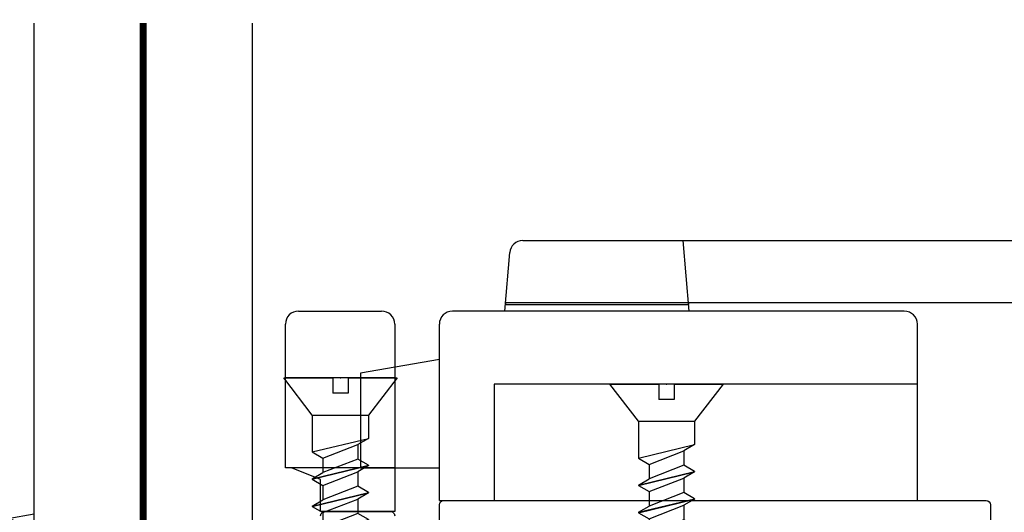
# Model space of a CAD drawing. Units: inches. Extents: x 1.1 to 35.1, y 1 to 19.
# Drawn here: x 21.6 to 23.9, y 11 to 12.1 of the extents above; entities that cross this region are included whole.
import ezdxf

# ---------------------------------------------------------------- set-up
doc = ezdxf.new("R2010")
doc.units = ezdxf.units.IN
doc.header["$MEASUREMENT"] = 0
doc.linetypes.add('HIDDEN2', pattern=[0.1875, 0.125, -0.0625])
doc.layers.add('Arcadia-Hidden', color=1, linetype='HIDDEN2')
doc.layers.add('Arcadia-Profile', color=5, linetype='Continuous')

# ---------------------------------------------------------------- blocks, each defined once
blk = doc.blocks.new('A$C582731C5')
at = {"layer": 'Arcadia-Profile'}
for p, q in [((-0.08550000000002456, 0.1299999999999955), (0, 0.0645000000000664)), ((-0.08549999999979718, 0.017578125), (-0.08550000000002456, 0.1299999999999955)), ((0, -0.0645000000000664), (0, 0.0645000000000664)), ((-0.08550000000002456, -0.1299999999999955), (-0.08549999999979718, -0.017578125)), ((0, -0.0645000000000664), (-0.08550000000002456, -0.1299999999999955))]:
    blk.add_line(p, q, dxfattribs=at)
for points in [[(-0.08549999999979718, 0.017578125), (-0.05034374999979718, 0.017578125)], [(-0.05034374999979718, 0.017578125), (-0.05034374999979718, -0.017578125)], [(-0.08549999999979718, -0.017578125), (-0.05034374999979718, -0.017578125)]]:
    blk.add_lwpolyline(points, dxfattribs=at)
blk.add_point((-0.08549999999979718, 0), dxfattribs=at)
blk = doc.blocks.new('A$C7B6F4576')
at = {"layer": 'Arcadia-Profile'}
for p, q in [((0.01414508159518846, 0.02449999999998909), (0, 0)), ((0.04539508159518846, -0.1045000000001437), (0.01414508159518846, 0.02449999999998909)), ((0.01414508159518846, 0.02449999999998909), (0.01514508159516481, 0.02449999999998909)), ((0.04639508159516481, -0.1045000000001437), (0.01514508159516481, 0.02449999999998909)), ((0.01514508159516481, 0.02449999999998909), (0.02929016319035327, 0)), ((0.07664508159518846, 0.02449999999998909), (0.0625, 0)), ((0.1078950815951885, -0.1045000000001437), (0.07664508159518846, 0.02449999999998909)), ((0.07664508159518846, 0.02449999999998909), (0.07764508159516481, 0.02449999999998909)), ((0.1088950815951648, -0.1045000000001437), (0.07764508159516481, 0.02449999999998909)), ((0.07764508159516481, 0.02449999999998909), (0.09179016319035327, 0)), ((0, 0), (0.03125, -0.08000000000015461)), ((0.06400751113676506, -0.07399437718936497), (0.02929016319035327, 0)), ((0.02929016319035327, 0), (0.0625, 0)), ((0.0625, 0), (0.09375, -0.08000000000015461)), ((0.1265075111367651, -0.07399437718936497), (0.09179016319035327, 0)), ((0.1071658085745639, 0), (0.09179016319035327, 0)), ((0.1444854212164728, -0.0129215600442194), (0.1071658085745639, 0)), ((0.1533713053268002, 0.002469242705501529), (0.1444854212162454, -0.0129215600442194)), ((0.1629562695366076, -0.05580733969020457), (0.1533713053268002, 0.002469242705501529)), ((0.1533713053268002, 0.002469242705501529), (0.1543713053267766, 0.002469242705501529)), ((0.1640283309687902, -0.05624547319769135), (0.1543713053267766, 0.002469242705501529)), ((0.1543713053267766, 0.002469242705501529), (0.1734365624802194, -0.02294561666531081)), ((0.1637158911910319, -0.0573858393493083), (0.1444854212162454, -0.0129215600442194)), ((0.2078316077066802, -0.04409336845196776), (0.1265075111367651, -0.07399437718936497)), ((0.1637158911910319, -0.0573858393493083), (0.1734365624802194, -0.02294561666531081)), ((0.2078316077066802, -0.03485457312694962), (0.1734365624801057, -0.0229456166654245)), ((0.04539508159518846, -0.1045000000001437), (0.03125, -0.08000000000015461)), ((0.04639508159516481, -0.1045000000001437), (0.06400751113676506, -0.07399437718936497)), ((0.06054016319035327, -0.08000000000015461), (0.09375, -0.08000000000015461)), ((0.1078950815951885, -0.1045000000001437), (0.09375, -0.08000000000015461)), ((0.1088950815951648, -0.1045000000001437), (0.1265075111367651, -0.07399437718936497)), ((0.04539508159518846, -0.1045000000001437), (0.04639508159516481, -0.1045000000001437)), ((0.1078950815951885, -0.1045000000001437), (0.1088950815951648, -0.1045000000001437))]:
    blk.add_line(p, q, dxfattribs=at)
blk.add_arc((0.2059181905448213, -0.03947397078945869), 0.005, 292.4999999999912, 67.50000000000026, dxfattribs=at)
blk = doc.blocks.new('A$C3CE8551F')
at = {"layer": 'Arcadia-Profile'}
for p, q in [((0, -0.0645000000000664), (0, 0.0645000000000664)), ((0, 0.0645000000000664), (0.05349999999998545, 0.0645000000000664)), ((0, -0.0645000000000664), (0, 0.0645000000000664)), ((0.08474999999998545, -0.0645000000000664), (0.05349999999998545, 0.0645000000000664)), ((0.05349999999998545, 0.0645000000000664), (0.0676450815951739, 0.04000000000007731)), ((0.1150000000000091, 0.0645000000000664), (0.1008549184048206, 0.04000000000007731)), ((0.1462500000000091, -0.0645000000000664), (0.1150000000000091, 0.0645000000000664)), ((0.1150000000000091, 0.0645000000000664), (0.1159999999999854, 0.0645000000000664)), ((0.1472499999999854, -0.0645000000000664), (0.1159999999999854, 0.0645000000000664)), ((0.1159999999999854, 0.0645000000000664), (0.1301450815951739, 0.04000000000007731)), ((0.1775000000000091, 0.0645000000000664), (0.1633549184048206, 0.04000000000007731)), ((0.2087500000000091, -0.0645000000000664), (0.1775000000000091, 0.0645000000000664)), ((0.1775000000000091, 0.0645000000000664), (0.1784999999999854, 0.0645000000000664)), ((0.2097499999999854, -0.0645000000000664), (0.1784999999999854, 0.0645000000000664)), ((0.1784999999999854, 0.0645000000000664), (0.1926450815951739, 0.04000000000007731)), ((0.2400000000000091, 0.0645000000000664), (0.2258549184048206, 0.04000000000007731)), ((0.2712500000000091, -0.0645000000000664), (0.2400000000000091, 0.0645000000000664)), ((0.2400000000000091, 0.0645000000000664), (0.2409999999999854, 0.0645000000000664)), ((0.2722499999999854, -0.0645000000000664), (0.2409999999999854, 0.0645000000000664)), ((0.2409999999999854, 0.0645000000000664), (0.2551450815951739, 0.04000000000007731)), ((0.0988950815951739, -0.04000000000007731), (0.0676450815951739, 0.04000000000007731)), ((0.0676450815951739, 0.04000000000007731), (0.1008549184048206, 0.04000000000007731)), ((0.1008549184048206, 0.04000000000007731), (0.1321049184048206, -0.04000000000007731)), ((0.1613950815951739, -0.04000000000007731), (0.1301450815951739, 0.04000000000007731)), ((0.1301450815951739, 0.04000000000007731), (0.1633549184048206, 0.04000000000007731)), ((0.1633549184048206, 0.04000000000007731), (0.1946049184048206, -0.04000000000007731)), ((0.2238950815951739, -0.04000000000007731), (0.1926450815951739, 0.04000000000007731)), ((0.1926450815951739, 0.04000000000007731), (0.2258549184048206, 0.04000000000007731)), ((0.2258549184048206, 0.04000000000007731), (0.2571049184048206, -0.04000000000007731)), ((0.2863950815951739, -0.04000000000007731), (0.2551450815951739, 0.04000000000007731)), ((0.2551450815951739, 0.04000000000007731), (0.2883549184048206, 0.04000000000007731)), ((0.08474999999998545, -0.0645000000000664), (0.0988950815951739, -0.04000000000007731)), ((0.0988950815951739, -0.04000000000007731), (0.1321049184048206, -0.04000000000007731)), ((0.1462500000000091, -0.0645000000000664), (0.1321049184048206, -0.04000000000007731)), ((0.1472499999999854, -0.0645000000000664), (0.1613950815951739, -0.04000000000007731)), ((0.1613950815951739, -0.04000000000007731), (0.1946049184048206, -0.04000000000007731)), ((0.2087500000000091, -0.0645000000000664), (0.1946049184048206, -0.04000000000007731)), ((0.2097499999999854, -0.0645000000000664), (0.2238950815951739, -0.04000000000007731)), ((0.2238950815951739, -0.04000000000007731), (0.2571049184048206, -0.04000000000007731)), ((0.2712500000000091, -0.0645000000000664), (0.2571049184048206, -0.04000000000007731)), ((0.2722499999999854, -0.0645000000000664), (0.2863950815951739, -0.04000000000007731)), ((0.2863950815951739, -0.04000000000007731), (0.3196049184048206, -0.04000000000007731)), ((0, -0.0645000000000664), (0.08474999999998545, -0.0645000000000664)), ((0.1462500000000091, -0.0645000000000664), (0.1472499999999854, -0.0645000000000664)), ((0.2087500000000091, -0.0645000000000664), (0.2097499999999854, -0.0645000000000664)), ((0.2712500000000091, -0.0645000000000664), (0.2722499999999854, -0.0645000000000664))]:
    blk.add_line(p, q, dxfattribs=at)
blk.add_blockref('A$C7B6F4576', (0.2883549184048206, 0.04000000000007731), dxfattribs=at)
blk = doc.blocks.new('A$C1EFA0ED8')
at = {"layer": 'Arcadia-Profile'}
for name, p in [('A$C582731C5', (0.08549999999979718, 1.13686837721616e-13)), ('A$C3CE8551F', (0.08549999999979718, 0))]:
    blk.add_blockref(name, p, dxfattribs=at)
blk = doc.blocks.new('A$C35CE619E')
at = {"layer": 'Arcadia-Profile'}
for p, q in [((-1.063580613514205, 0.596349031507998), (-0.6950249330584484, 0.596349031507998)), ((-0.6816399369272403, 0.4345739495620364), (-0.6950249330584484, 0.596349031507998)), ((-0.6950249330584484, 0.596349031507998), (0.5841212791819999, 0.596349031507998)), ((-1.104585969758773, 0.4345739495620364), (-1.093478453320131, 0.5688227281098079)), ((-1.102953545148921, 0.4543039235213655), (-1.103340937654139, 0.4495897292363225)), ((-1.102953545148921, 0.4543039235213655), (-0.6832723615370924, 0.4543039235213655)), ((-0.6832723615370924, 0.4543039235213655), (-0.6828823170908436, 0.4495897292399604)), ((-0.6832723615370924, 0.4543039235213655), (0.1459790434564638, 0.4543039235177275)), ((-1.578257374694658, 0.4345739495656744), (-1.387450833375624, 0.4345739495656744)), ((-0.1876275218128285, 0.4345739495620364), (-1.224999999998545, 0.4345739495620364)), ((-1.103343589591532, 0.4495897292399604), (-0.6828823170908436, 0.4495897292399604)), ((-1.608257374689856, 0.07519277813844383), (-1.608257374693494, 0.4045739495668386)), ((-1.357450833376788, 0.4045739495668386), (-1.357450833376788, 0.0751927781420818)), ((-1.254999999997381, 0), (-1.254999999997381, 0.4045739495632006)), ((-0.1576275218139926, 0), (-0.1576275218139926, 0.4045739495632006)), ((-1.254999999997381, 0.3236444933900202), (-1.435845040181448, 0.292188142928353)), ((-1.357450833376788, 0.2816475827130489), (-1.608257374693494, 0.2816475827094109)), ((-1.435845040181448, 0.292188142928353), (-1.435845040181448, 0.0751927781420818)), ((-0.1576275218139926, 0.2672699421236757), (-1.128830934478174, 0.2672699421236757)), ((-1.128830934478174, 0.2672699421236757), (-1.128830934478174, 0)), ((-1.357450833376788, 0.0751927781420818), (-1.608257374689856, 0.07519277813844383)), ((-1.527450833367766, 0.04864663284388371), (-1.594060951738356, 0.07519277813844383)), ((-1.435845040181448, 0.0751927781420818), (-1.254999999997381, 0.0751927781420818)), ((-1.357450833376788, 0.0751927781420818), (-1.357450833376788, -0.0251880034484202)), ((-1.527450833367766, -0.0251880034484202), (-1.527450833367766, 0.04864663284388371)), ((-1.254999999997381, 0), (-0.1576275218139926, 0)), ((-1.357450833376788, -0.0251880034484202), (-1.527450833367766, -0.0251880034484202))]:
    blk.add_line(p, q, dxfattribs=at)
for centre, start, end in [((-1.063580613514205, 0.5663490315091622), 90, 175.2702174423299), ((-1.578257374694658, 0.4045739495668386), 90.00000000104221, 180.0000000012506), ((-1.387450833375624, 0.4045739495668386), 0, 90.00000000166753), ((-1.224999999998545, 0.4045739495632006), 90, 180), ((-0.1876275218128285, 0.4045739495632006), 0, 90)]:
    blk.add_arc(centre, 0.03, start, end, dxfattribs=at)
at = {"layer": 'Arcadia-Profile', "rotation": 270}
blk.add_blockref('A$C1EFA0ED8', (-1.482129832118517, 0.2816475827130489), dxfattribs=at)
blk = doc.blocks.new('*U23')
at = {"layer": 'Arcadia-Profile', "lineweight": -3}
h = blk.add_hatch(dxfattribs=at)
h.set_pattern_fill('ANSI31', color=256, scale=0.1, angle=89.99999999999999, style=0)
h.set_pattern_definition([(134.9999999999999, (3.917933256178188, -12.57264700222615), (-0.008838834764831851, -0.008838834764831839), [])])
edge = h.paths.add_edge_path()
edge.add_line((0.3567135084306301, -0.1825193585578671), (0.3567135084306301, -0.2065010958916371))
edge.add_arc((0.3763985084306111, -0.2065010958916375), 0.01968499999998097, 179.999999999999, 270.000000000001)
edge.add_line((0.3763985084306114, -0.2261860958916184), (0.4013750475103279, -0.2261860958916184))
edge.add_line((0.4013750475103279, -0.2261860958916184), (0.4013750475103279, -0.2065010958916371))
edge.add_line((0.4013750475103279, -0.2065010958916371), (0.3763985084306114, -0.2065010958916371))
edge.add_line((0.3763985084306114, -0.2065010958916371), (0.3763985084306114, -0.1825193585578671))
edge.add_line((0.3763985084306114, -0.1825193585578671), (0.4044798488220067, -0.1825193585578671))
edge.add_arc((0.4044798488220067, -0.1628343585578857), 0.0196849999999813, 270, 360)
edge.add_line((0.424164848821988, -0.1628343585578857), (0.424164848821988, -0.1249852499999786))
edge.add_arc((0.4044798488220067, -0.1249852499999786), 0.0196849999999813, 0, 90)
edge.add_line((0.4044798488220067, -0.1053002499999973), (0.2139893593674742, -0.1053002499999973))
edge.add_arc((0.2139893593674476, -0.124985250000054), 0.0196850000000567, 89.9999999999227, 155.4529343158879)
edge.add_line((0.1960834834929983, -0.1168073019584579), (0.1888016394856322, -0.1327511297097015))
edge.add_line((0.1888016394856322, -0.1327511297097015), (0.07388274078971335, -0.1327511297097015))
edge.add_arc((0.07388274078971335, -0.1524361297096828), 0.0196849999999813, 90, 180)
edge.add_line((0.05419774078973205, -0.1524361297096828), (0.05419774078973205, -0.2264701202902568))
edge.add_arc((0.07388274078971335, -0.2264701202902568), 0.0196849999999813, 180, 270)
edge.add_line((0.07388274078971335, -0.2461551202902381), (0.1888016394856322, -0.2461551202902381))
edge.add_line((0.1888016394856322, -0.2461551202902381), (0.1960834834929983, -0.262098948041368))
edge.add_arc((0.2139893593674477, -0.2539209999997719), 0.01968500000005675, 204.5470656841121, 270.0000000000773)
edge.add_line((0.2139893593674742, -0.2736059999998286), (0.4044798488220067, -0.2736059999998286))
edge.add_arc((0.4044798488220064, -0.253920999999847), 0.01968499999998163, 270.000000000001, 359.9999999999991)
edge.add_line((0.424164848821988, -0.2539209999998473), (0.424164848821988, -0.2041798699757162))
edge.add_arc((0.4044798488219499, -0.2041798699756594), 0.01968500000003814, 359.9999999998346, 449.9999999998345)
edge.add_line((0.4044798488220067, -0.1844948699756213), (0.3803143217609204, -0.1844948699756213))
edge.add_line((0.3803143217609204, -0.1844948699756213), (0.3803143217609204, -0.2041798699757162))
edge.add_line((0.3803143217609204, -0.2041798699757162), (0.4044798488220067, -0.2041798699757162))
edge.add_line((0.4044798488220067, -0.2041798699757162), (0.4044798488220067, -0.2539209999998473))
edge.add_line((0.4044798488220067, -0.2539209999998473), (0.2139893593674742, -0.2539209999998473))
edge.add_line((0.2139893593674742, -0.2539209999998473), (0.2067075153599944, -0.2379771722487174))
edge.add_arc((0.1888016394856004, -0.2461551202902275), 0.01968499999997072, 24.54706568395124, 89.99999999990726)
edge.add_line((0.1888016394856322, -0.2264701202902568), (0.07388274078971335, -0.2264701202902568))
edge.add_line((0.07388274078971335, -0.2264701202902568), (0.07388274078971335, -0.1524361297096828))
edge.add_line((0.07388274078971335, -0.1524361297096828), (0.1888016394856322, -0.1524361297096828))
edge.add_arc((0.1888016394856016, -0.132751129709714), 0.01968499999996881, 270.0000000000891, 335.4529343160523)
edge.add_line((0.2067075153599944, -0.1409290777512222), (0.2139893593674742, -0.1249852499999786))
edge.add_line((0.2139893593674742, -0.1249852499999786), (0.4044798488220067, -0.1249852499999786))
edge.add_line((0.4044798488220067, -0.1249852499999786), (0.4044798488220067, -0.1628343585578857))
edge.add_line((0.4044798488220067, -0.1628343585578857), (0.3763985084306114, -0.1628343585578857))
edge.add_arc((0.3763985084306114, -0.1825193585578671), 0.01968499999998133, 90, 179.9999999999999)
at = {"layer": 'Arcadia-Hidden', "const_width": 0.015625}
blk.add_lwpolyline([(0.02210124106261446, 0.1855468750000302), (1.560624548000199, 0.1855468750000275)], dxfattribs=at)
at = {"layer": 'Arcadia-Profile'}
for p, q in [((0.424164848821988, -0.1249857500000342), (0.4347443666816844, -0.0644531249999698)), ((0.1981233505379123, -0.2655729950574521), (0.2023373643098694, -0.2697870088292955)), ((0.424164848821988, -0.2539209999998473), (0.4347442792947049, -0.3144531249999698))]:
    blk.add_line(p, q, dxfattribs=at)
at = {"layer": 'Arcadia-Profile', "lineweight": -3}
for points in [[(1.560624548000199, 0.4355468749999165), (0.02210124106250078, 0.4355468749999165), (0, 0.420334986467795), (0, 0.204665013532038), (0.02210124106261446, 0.1894531250001439), (1.560624548000199, 0.1894531250000231)], [(1.560624548000199, 0.1816406249999165), (0.02210124106250078, 0.1816406249999165), (0, 0.166428736467795), (0, -0.04924123646796197), (0.02210124106261446, -0.0644531249999698), (1.560624548000199, -0.0644531250000906)], [(1.560624548000199, -0.3144531250000835), (0.02210124106250078, -0.3144531250000835), (0, -0.329665013532205), (0, -0.420334986467962), (0.02210124106261446, -0.4355468749998561), (1.560624548000199, -0.4355468749999769)]]:
    blk.add_lwpolyline(points, dxfattribs=at)
at = {"layer": 'Arcadia-Profile'}
blk.add_lwpolyline([(0.3567135084306301, -0.1825193585578671), (0.3567135084306301, -0.2065010958916371, 0.4142135623731049), (0.3763985084306114, -0.2261860958916184), (0.4013750475103279, -0.2261860958916184), (0.4013750475103279, -0.2065010958916371), (0.3763985084306114, -0.2065010958916371), (0.3763985084306114, -0.1825193585578671), (0.4044798488220067, -0.1825193585578671, 0.414213562373095), (0.424164848821988, -0.1628343585578857), (0.424164848821988, -0.1249852499999786, 0.414213562373095), (0.4044798488220067, -0.1053002499999973), (0.2139893593674742, -0.1053002499999973, 0.2936188569408289), (0.1960834834929983, -0.1168073019584579), (0.1888016394856322, -0.1327511297097015), (0.07388274078971335, -0.1327511297097015, 0.414213562373095), (0.05419774078973205, -0.1524361297096828), (0.05419774078973205, -0.2264701202902568, 0.414213562373095), (0.07388274078971335, -0.2461551202902381), (0.1888016394856322, -0.2461551202902381), (0.1960834834929983, -0.262098948041368, 0.2936188569408282), (0.2139893593674742, -0.2736059999998286), (0.4044798488220067, -0.2736059999998286, 0.4142135623730852), (0.424164848821988, -0.2539209999998473), (0.424164848821988, -0.2041798699757162, 0.414213562373095), (0.4044798488220067, -0.1844948699756213), (0.3803143217609204, -0.1844948699756213), (0.3803143217609204, -0.2041798699757162), (0.4044798488220067, -0.2041798699757162), (0.4044798488220067, -0.2539209999998473), (0.2139893593674742, -0.2539209999998473), (0.2067075153599944, -0.2379771722487174, 0.2936188569407848), (0.1888016394856322, -0.2264701202902568), (0.07388274078971335, -0.2264701202902568), (0.07388274078971335, -0.1524361297096828), (0.1888016394856322, -0.1524361297096828, 0.293618856940819), (0.2067075153599944, -0.1409290777512222), (0.2139893593674742, -0.1249852499999786), (0.4044798488220067, -0.1249852499999786), (0.4044798488220067, -0.1628343585578857), (0.3763985084306114, -0.1628343585578857, 0.4142135623730945)], format="xyb", close=True, dxfattribs=at)
at = {"layer": 'Arcadia-Profile', "lineweight": -3}
blk.add_arc((-0.3107376971114491, -0.1894531250000835), 0.3409065709133086, 335.7140252609487, 24.28597473905115, dxfattribs=at)

msp = doc.modelspace()

# ---------------------------------------------------------------- linework, layer by layer
at = {"layer": 'Arcadia-Profile'}
for points in [[(22.55362062006459, 10.93713001440824), (22.55362062006299, 10.97913001441316, -0.414213562373095), (22.56362062006299, 10.98913001441156), (23.80862062006197, 10.98913001441315, -0.414213562373095), (23.81862062006037, 10.97913001441316), (23.81862062006197, 9.339130014410102, -0.414213562373095)], [(22.28116978669261, 10.95412144350814, -0.4142135623816326), (22.29116978669146, 10.96412144350802), (22.44116978669292, 10.96412144351325, -0.4142135623804459), (22.45116978669246, 10.95412144351417)]]:
    msp.add_lwpolyline(points, format="xyb", dxfattribs=at)

# ---------------------------------------------------------------- block references
at = {"lineweight": -3, "xscale": -1, "rotation": 270}
msp.add_blockref('*U23', (21.68833995293401, 10.52372207516385), dxfattribs=at)
at = {"layer": 'Arcadia-Profile'}
msp.add_blockref('A$C35CE619E', (23.80862062006197, 10.98913001441156), dxfattribs=at)
at = {"layer": 'Arcadia-Profile', "rotation": 270}
msp.add_blockref('A$C1EFA0ED8', (23.07512533747429, 11.25639995653523), dxfattribs=at)

doc.saveas('drawing.dxf')
